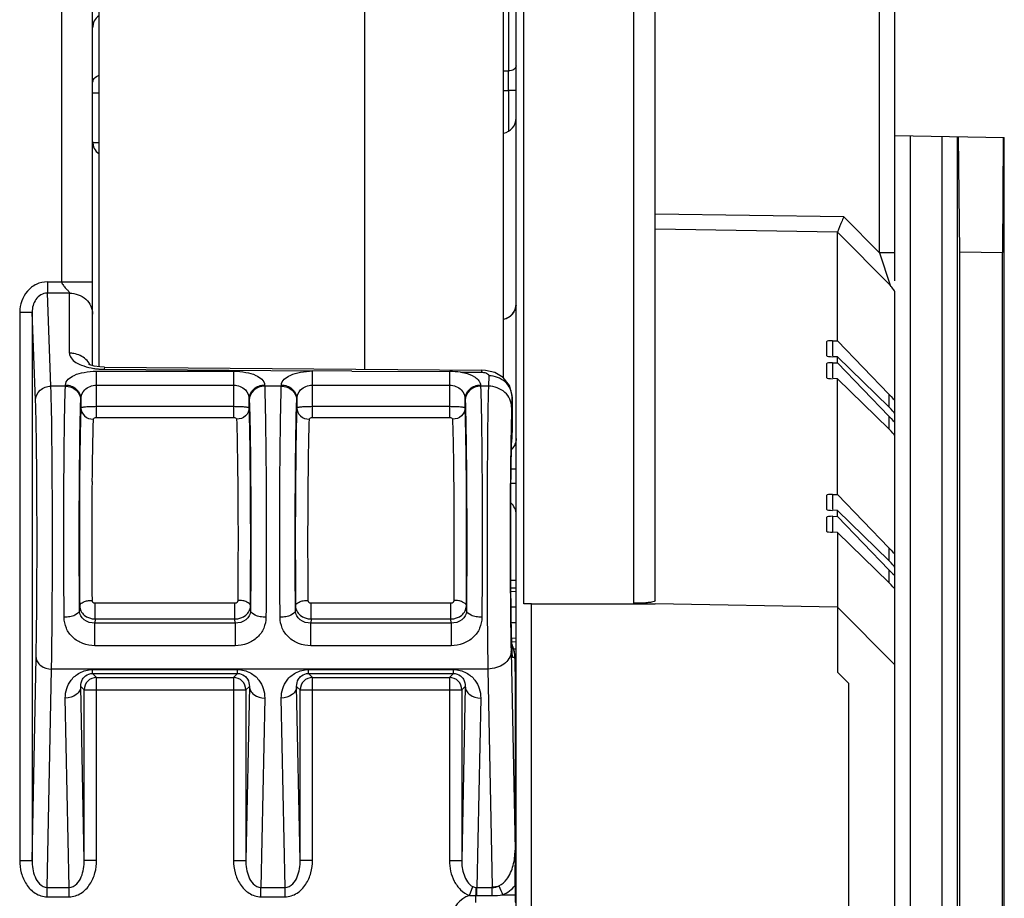
# Model space of a CAD drawing. Units: inches. Extents: x 0 to 34, y 0 to 22.
# Drawn here: x 6.5 to 7.5, y 6.1 to 7 of the extents above; entities that cross this region are included whole.
import ezdxf

# ---------------------------------------------------------------- set-up
doc = ezdxf.new("R2010")
doc.units = ezdxf.units.IN
doc.header["$LTSCALE"] = 1.87
doc.header["$MEASUREMENT"] = 0
doc.layers.get('0').update_dxf_attribs({"linetype": 'CONTINUOUS'})

msp = doc.modelspace()

# ---------------------------------------------------------------- linework, layer by layer
at = {"color": 7, "linetype": 'CONTINUOUS'}
for p, q in [((7.1643, 6.4001), (7.1643, 7.6264)), ((7.3935, 6.755), (7.3935, 7.6284)), ((7.409, 6.7264), (7.409, 7.6284)), ((7.0225, 6.0739), (7.0225, 7.5041)), ((6.5586, 6.7255), (6.5586, 7.4049)), ((6.5901, 6.64), (6.5901, 7.4049)), ((6.5968, 6.6388), (6.5968, 7.291)), ((6.8676, 7.2606), (6.8676, 6.6363)), ((7.0304, 6.3967), (7.0304, 7.2528)), ((7.1426, 6.3967), (7.1426, 7.251)), ((7.0094, 7.1112), (7.0094, 6.6275)), ((7.0148, 7.0998), (7.0148, 6.9409)), ((7.0093, 6.9409), (7.0148, 6.9409)), ((6.5901, 6.9183), (6.5968, 6.9183)), ((7.0094, 6.9209), (7.0148, 6.9209)), ((7.0148, 6.9209), (7.0148, 6.8796)), ((7.0225, 6.9209), (7.0148, 6.9209)), ((6.5903, 6.8676), (6.5968, 6.8676)), ((7.409, 6.875), (7.5209, 6.873)), ((7.4247, 6.8747), (7.4247, 5.7417)), ((7.457, 6.8742), (7.457, 5.7411)), ((7.4728, 6.8739), (7.4728, 5.7408)), ((7.4756, 6.7563), (7.474, 6.8739)), ((7.5198, 6.8731), (7.5192, 6.7555)), ((7.5209, 3.6014), (7.5209, 6.873)), ((7.5209, 6.873), (7.5209, 6.873)), ((7.357, 6.7918), (7.1643, 6.7947)), ((7.357, 6.7918), (7.3935, 6.755)), ((7.3506, 6.7763), (7.1643, 6.7791)), ((7.3506, 6.6653), (7.3506, 6.7763)), ((7.3506, 6.7762), (7.4044, 6.7221)), ((7.4756, 6.7563), (7.5192, 6.7555)), ((7.4756, 5.7408), (7.4756, 6.7563)), ((7.409, 6.755), (7.3935, 6.755)), ((7.3935, 6.755), (7.4044, 6.7221)), ((7.5192, 5.7399), (7.5192, 6.7555)), ((6.5439, 6.7255), (6.5439, 6.714)), ((6.5439, 6.7255), (6.5901, 6.7255)), ((7.4055, 6.7208), (7.4044, 6.7221)), ((6.5475, 6.619), (6.5439, 6.714)), ((6.5665, 6.714), (6.5439, 6.714)), ((6.5665, 6.6527), (6.5665, 6.714)), ((7.409, 5.7419), (7.409, 6.7153)), ((6.5157, 6.6946), (6.5156, 6.135)), ((6.5157, 6.6946), (6.5283, 6.6946)), ((6.5283, 6.6946), (6.5282, 6.135)), ((6.5317, 6.6047), (6.5283, 6.6946)), ((7.3457, 6.6654), (7.3506, 6.6653)), ((7.3457, 6.65), (7.3457, 6.6654)), ((7.3506, 6.6653), (7.403, 6.6107)), ((7.3397, 6.65), (7.3397, 6.6646)), ((7.3506, 6.6489), (7.3457, 6.6491)), ((7.3506, 6.6429), (7.3506, 6.6489)), ((7.403, 6.5978), (7.3506, 6.6489)), ((6.5974, 6.6387), (6.5915, 6.6396)), ((6.6022, 6.6384), (6.5974, 6.6387)), ((6.6022, 6.6384), (6.602, 6.6363)), ((6.602, 6.6363), (6.8147, 6.6345)), ((6.6022, 6.6384), (6.9872, 6.6354)), ((6.9872, 6.6354), (6.987, 6.6333)), ((6.9913, 6.6351), (6.9872, 6.6354)), ((7.3397, 6.6276), (7.3397, 6.6422)), ((7.3457, 6.643), (7.3506, 6.6429)), ((7.3457, 6.6276), (7.3457, 6.643)), ((7.3506, 6.6429), (7.403, 6.5883)), ((6.5938, 6.6343), (6.5938, 6.5866)), ((6.5938, 6.6343), (6.7342, 6.6343)), ((6.7342, 6.5866), (6.7342, 6.6343)), ((6.8547, 6.6343), (6.8143, 6.6345)), ((6.8143, 6.6344), (6.8143, 6.5866)), ((6.8547, 6.6343), (6.9547, 6.6339)), ((6.9547, 6.5866), (6.9547, 6.6339)), ((6.9656, 6.6334), (6.987, 6.6333)), ((7.0007, 6.6328), (6.9913, 6.6351)), ((6.9943, 6.6308), (6.9947, 6.6296)), ((6.9947, 6.6296), (6.9943, 6.619)), ((7.3506, 6.6265), (7.3457, 6.6267)), ((7.3506, 6.5085), (7.3506, 6.6265)), ((7.403, 6.5754), (7.3506, 6.6265)), ((6.5623, 6.619), (6.5475, 6.619)), ((6.5623, 6.619), (6.5623, 6.6203)), ((6.5938, 6.62), (6.7342, 6.62)), ((6.7657, 6.6203), (6.7658, 6.619)), ((6.7827, 6.619), (6.7658, 6.619)), ((6.7827, 6.619), (6.7828, 6.6203)), ((6.8143, 6.62), (6.9547, 6.62)), ((6.9862, 6.6203), (6.9862, 6.619)), ((6.9943, 6.619), (6.9862, 6.619)), ((6.578, 6.6047), (6.5781, 6.6059)), ((6.5781, 6.6059), (6.5781, 6.5967)), ((6.75, 6.6059), (6.75, 6.6047)), ((6.75, 6.5967), (6.75, 6.6059)), ((6.7985, 6.6059), (6.7985, 6.5967)), ((6.7985, 6.6047), (6.7985, 6.6059)), ((6.9704, 6.6059), (6.9705, 6.6047)), ((6.9704, 6.5967), (6.9704, 6.6059)), ((7.0183, 6.6081), (7.0179, 6.5975)), ((7.0183, 6.6082), (7.0183, 6.573)), ((7.0183, 6.6082), (7.0183, 6.6081)), ((7.0183, 6.5733), (7.0183, 6.6081)), ((7.403, 6.6107), (7.403, 6.5978)), ((6.7342, 6.5981), (6.5938, 6.5981)), ((6.9547, 6.5981), (6.8143, 6.5981)), ((7.0179, 6.5975), (7.0173, 6.5727)), ((6.7342, 6.5866), (6.5938, 6.5866)), ((6.9547, 6.5866), (6.8143, 6.5866)), ((7.403, 6.5883), (7.403, 6.5754)), ((7.0183, 6.5733), (7.0183, 6.572)), ((7.0183, 6.573), (7.0183, 6.5733)), ((6.5895, 6.5291), (6.5894, 6.5218)), ((7.0225, 6.5344), (7.0174, 6.5344)), ((7.0225, 6.5195), (7.0172, 6.5195)), ((7.3397, 6.4932), (7.3397, 6.5078)), ((7.3457, 6.5086), (7.3506, 6.5085)), ((7.3457, 6.4932), (7.3457, 6.5086)), ((7.3506, 6.5085), (7.403, 6.4539)), ((7.3397, 6.4708), (7.3397, 6.4854)), ((7.3506, 6.4921), (7.3457, 6.4923)), ((7.3457, 6.4862), (7.3506, 6.4861)), ((7.3457, 6.4708), (7.3457, 6.4862)), ((7.3506, 6.4861), (7.3506, 6.4921)), ((7.403, 6.441), (7.3506, 6.4921)), ((7.3506, 6.4861), (7.403, 6.4315)), ((7.3506, 6.4697), (7.3457, 6.4699)), ((7.3506, 6.4697), (7.3506, 6.327)), ((7.403, 6.4186), (7.3506, 6.4697)), ((7.403, 6.4539), (7.403, 6.441)), ((7.403, 6.4315), (7.403, 6.4186)), ((7.0225, 6.4206), (7.0171, 6.4206)), ((7.0226, 6.413), (7.0171, 6.413)), ((7.0172, 6.4095), (7.0225, 6.4096)), ((6.5769, 6.3948), (6.5767, 6.3902)), ((6.5926, 6.3814), (6.5926, 6.3978)), ((6.5926, 6.3978), (6.7354, 6.3978)), ((6.7354, 6.3814), (6.7354, 6.3978)), ((6.7513, 6.3902), (6.7512, 6.3948)), ((6.7973, 6.3948), (6.7972, 6.3902)), ((6.8131, 6.3978), (6.9559, 6.3978)), ((6.8131, 6.3814), (6.8131, 6.3978)), ((6.9559, 6.3814), (6.9559, 6.3978)), ((6.9718, 6.3902), (6.9717, 6.3948)), ((7.0383, 6.3967), (7.0304, 6.3967)), ((7.0383, 6.3967), (7.1643, 6.3967)), ((7.0383, 3.5076), (7.0383, 6.3967)), ((7.1509, 6.3975), (7.1421, 6.3974)), ((7.1643, 6.3967), (7.1643, 6.3971)), ((7.3506, 6.3935), (7.1643, 6.3967)), ((7.0173, 6.3938), (7.0225, 6.3938)), ((7.3506, 6.3935), (7.409, 6.3346)), ((6.5926, 6.3814), (6.5925, 6.3771)), ((6.5925, 6.3541), (6.5925, 6.3771)), ((6.7356, 6.3771), (6.5925, 6.3771)), ((6.5926, 6.3814), (6.7354, 6.3814)), ((6.7356, 6.3771), (6.7354, 6.3814)), ((6.7356, 6.3771), (6.7356, 6.3541)), ((6.8131, 6.3814), (6.813, 6.3771)), ((6.956, 6.3771), (6.813, 6.3771)), ((6.813, 6.3541), (6.813, 6.3771)), ((6.8131, 6.3814), (6.9559, 6.3814)), ((6.956, 6.3771), (6.9559, 6.3814)), ((6.956, 6.3771), (6.956, 6.3541)), ((7.0225, 6.3774), (7.0176, 6.3774)), ((6.7356, 6.3541), (6.5925, 6.3541)), ((6.956, 6.3541), (6.813, 6.3541)), ((7.0225, 6.3616), (7.0179, 6.3617)), ((7.018, 6.3583), (7.0225, 6.3582)), ((7.0185, 6.355), (7.0181, 6.3558)), ((7.0173, 6.3481), (7.0214, 6.1454)), ((7.0225, 6.3506), (7.02, 6.3506)), ((6.5282, 6.135), (6.5324, 6.3422)), ((7.0212, 6.3422), (7.019, 6.3422)), ((6.5436, 6.1073), (6.5481, 6.3303)), ((6.9937, 6.3303), (6.5481, 6.3303)), ((6.59, 6.3258), (6.59, 6.3297)), ((6.59, 6.3297), (6.738, 6.3297)), ((6.59, 6.3258), (6.738, 6.3258)), ((6.59, 6.3258), (6.5941, 6.3216)), ((6.7339, 6.3216), (6.738, 6.3258)), ((6.738, 6.3258), (6.738, 6.3297)), ((6.8105, 6.3297), (6.9585, 6.3297)), ((6.8105, 6.3258), (6.8105, 6.3297)), ((6.8105, 6.3258), (6.9585, 6.3258)), ((6.8105, 6.3258), (6.8146, 6.3216)), ((6.9544, 6.3216), (6.9585, 6.3258)), ((6.9585, 6.3258), (6.9585, 6.3297)), ((6.9937, 6.3303), (6.9982, 6.1081)), ((7.3506, 6.327), (7.3617, 6.3159)), ((6.5941, 6.135), (6.5941, 6.3216)), ((6.5941, 6.3216), (6.7339, 6.3216)), ((6.7339, 6.3216), (6.7339, 6.135)), ((6.8146, 6.3216), (6.9544, 6.3216)), ((6.8146, 6.135), (6.8146, 6.3216)), ((6.9544, 6.3216), (6.9544, 6.135)), ((7.0218, 6.3107), (7.0217, 6.3173)), ((7.3617, 6.3159), (7.3617, 5.7428)), ((6.5815, 6.135), (6.578, 6.3126)), ((6.578, 6.3126), (6.5815, 6.309)), ((6.5815, 6.135), (6.5815, 6.309)), ((6.5815, 6.309), (6.7339, 6.309)), ((6.7339, 6.309), (6.7465, 6.309)), ((6.7465, 6.309), (6.7501, 6.3126)), ((6.7501, 6.3126), (6.7465, 6.135)), ((6.7465, 6.309), (6.7465, 6.135)), ((6.802, 6.135), (6.7984, 6.3126)), ((6.7984, 6.3126), (6.802, 6.309)), ((6.802, 6.309), (6.9544, 6.309)), ((6.802, 6.135), (6.802, 6.309)), ((6.9544, 6.309), (6.967, 6.309)), ((6.967, 6.309), (6.9705, 6.3126)), ((6.9705, 6.3126), (6.967, 6.135)), ((6.967, 6.309), (6.967, 6.135)), ((7.0218, 6.3107), (7.0218, 6.3107)), ((7.0218, 6.1196), (7.0218, 6.3107)), ((7.0218, 6.1196), (7.0218, 6.3107)), ((6.5661, 6.1073), (6.5622, 6.3007)), ((6.7658, 6.3007), (6.7619, 6.1073)), ((6.7866, 6.1073), (6.7827, 6.3007)), ((6.9863, 6.3007), (6.9824, 6.1072)), ((7.0214, 6.1454), (7.0215, 6.1299)), ((6.5156, 6.135), (6.5282, 6.135)), ((6.5941, 6.135), (6.5815, 6.135)), ((6.7339, 6.135), (6.7465, 6.135)), ((6.8146, 6.135), (6.802, 6.135)), ((6.9544, 6.135), (6.967, 6.135)), ((6.5436, 6.1073), (6.5661, 6.1073)), ((6.5436, 6.0978), (6.5436, 6.1073)), ((6.5661, 6.0978), (6.5661, 6.1073)), ((6.7619, 6.1073), (6.7866, 6.1073)), ((6.7619, 6.0978), (6.7619, 6.1073)), ((6.7866, 6.0978), (6.7866, 6.1073)), ((6.975, 6.0991), (6.9783, 6.1082)), ((6.9824, 6.1072), (6.9981, 6.1072)), ((6.9824, 6.099), (6.9824, 6.1072)), ((6.9981, 6.099), (6.9981, 6.1072)), ((7.0216, 6.1093), (7.0216, 6.0999)), ((6.5436, 6.0978), (6.5661, 6.0978)), ((6.7619, 6.0978), (6.7866, 6.0978)), ((6.975, 6.0991), (6.9811, 6.0991)), ((6.9811, 6.0991), (6.9811, 6.092)), ((6.9811, 6.0991), (6.9824, 6.099)), ((6.9824, 6.099), (6.9981, 6.099)), ((7.0087, 6.0999), (7.0216, 6.0999))]:
    msp.add_line(p, q, dxfattribs=at)
for points in [[(6.5915, 6.6396), (6.5874, 6.6408), (6.5863, 6.6413)], [(7.0183, 6.6082), (7.0183, 6.6094), (7.0156, 6.6196), (7.0092, 6.6278), (7.0007, 6.6328)], [(7.0179, 6.5607), (7.018, 6.565), (7.0181, 6.5686), (7.0183, 6.5713), (7.0183, 6.572)], [(7.018, 6.3595), (7.0179, 6.3635), (7.0177, 6.3681), (7.0176, 6.3732), (7.0175, 6.3788), (7.0174, 6.3849), (7.0174, 6.3915), (7.0173, 6.3986), (7.0172, 6.4062), (7.0171, 6.4142), (7.0171, 6.4227), (7.017, 6.4316), (7.017, 6.4409), (7.017, 6.4505), (7.0169, 6.4604), (7.017, 6.4705), (7.017, 6.4806), (7.017, 6.4907), (7.0171, 6.5006), (7.0171, 6.5101), (7.0172, 6.5193), (7.0173, 6.5279), (7.0174, 6.5359), (7.0175, 6.5432), (7.0176, 6.5498), (7.0178, 6.5556), (7.0179, 6.5607)], [(7.0182, 6.353), (7.0181, 6.3559), (7.018, 6.3595)], [(7.0211, 6.3449), (7.0208, 6.3477), (7.0199, 6.3512), (7.0185, 6.355)], [(7.0185, 6.3471), (7.0185, 6.3471), (7.0185, 6.3476), (7.0184, 6.3487), (7.0183, 6.3506), (7.0182, 6.353)], [(7.0215, 6.3382), (7.0214, 6.3407), (7.0213, 6.3428), (7.0211, 6.3449)], [(7.0216, 6.3316), (7.0216, 6.3352), (7.0215, 6.3382)], [(7.0217, 6.3173), (7.0217, 6.3226), (7.0217, 6.3274), (7.0216, 6.3316)]]:
    msp.add_lwpolyline(points, dxfattribs=at)
for centre, radius, start, end in [((6.6058, 6.9846), 0.0157, 125.8397, 179.9178), ((1.5994, 6.9309), 5.4154, 359.8942, 0.1058), ((7.0068, 6.8928), 0.0157, 279.7013, 360), ((6.6058, 6.8689), 0.0157, 180, 234.1578), ((7.0068, 6.703), 0.0157, 279.5898, 359.9948), ((7.0071, 6.7027), 0.0154, 320.5512, 333.9923), ((7.0067, 6.7034), 0.0162, 279.8395, 289.5205), ((7.0067, 6.7033), 0.0162, 289.5183, 292.6808), ((7.0069, 6.7029), 0.0157, 292.6721, 306.9478), ((7.0069, 6.7029), 0.0157, 307.0357, 320.5191), ((6.6021, 6.7095), 0.0732, 261.5141, 264.2556), ((6.6025, 6.7134), 0.0771, 264.2499, 266.892), ((6.6027, 6.7157), 0.0794, 266.8872, 269.5497), ((6.9548, 6.5181), 0.1158, 84.6549, 90.0397), ((7.7616, 6.5412), 0.744, 177.7929, 178.4456), ((7.3766, 6.5556), 0.3587, 177.3462, 177.7256), ((7.2786, 6.5601), 0.2606, 177.0951, 177.3384), ((13.3093, 6.4621), 6.7201, 179.49069, 180.52623), ((7.0068, 6.488), 0.0157, 0.0052, 49.1396), ((7.4348, 6.3691), 0.417, 181.9021, 182.6502), ((6.9901, 6.3424), 0.0311, 22.225, 24.6769), ((7.0041, 6.3483), 0.0132, 356.4962, 359.1312), ((6.5941, 6.309), 0.0126, 90.0211, 179.9877), ((6.7339, 6.309), 0.0126, 0.0123, 89.9789), ((6.8146, 6.309), 0.0126, 90.0211, 179.9877), ((6.9544, 6.309), 0.0126, 0.0123, 89.9789), ((3.2538, 6.1014), 3.7678, 0.2208, 0.4347), ((5.0188, 6.1088), 2.0028, 0.0145, 0.2019), ((8.3142, 6.0102), 1.3361, 175.8361, 176.1862), ((6.9823, 6.1149), 0.00776, 265.1475, 270.3926), ((6.9921, 6.1079), 0.00604, 352.6609, 1.1391), ((6.9979, 6.139), 0.031, 270.4666, 283.1305), ((8.8022, 6.8593), 1.9476, 202.6621, 202.9489), ((6.9811, 6.0763), 0.0236, 104.9278, 179.9992)]:
    msp.add_arc(centre, radius, start, end, dxfattribs=at)
for centre, major_axis, ratio, start_param, end_param in [((7.346, 6.6644), (0.0063, -0.00012), 0.151587, 1.626005, 3.144441), ((7.346, 6.6499), (0.0063, -0.00011), 0.140435, -3.139173, -1.620736), ((7.346, 6.642), (0.0063, -0.00012), 0.151587, 1.626005, 3.144441), ((7.346, 6.6275), (0.0063, -0.00011), 0.140435, -3.139173, -1.620736), ((7.4027, 6.612), (-0.00628, 0.00668), 0.071585, -4.58406, -3.065624), ((7.4027, 6.5973), (0.00628, -0.00614), 0.072182, 0.070453, 1.588889), ((7.4027, 6.5896), (-0.00628, 0.00668), 0.071585, -4.58406, -3.065624), ((7.4027, 6.5749), (0.00628, -0.00614), 0.072182, 0.070453, 1.588889), ((7.346, 6.5076), (0.0063, -0.00012), 0.151587, 1.626005, 3.144441), ((7.346, 6.4931), (0.0063, -0.00011), 0.140435, -3.139173, -1.620736), ((7.346, 6.4852), (0.0063, -0.00012), 0.151587, 1.626005, 3.144441), ((7.346, 6.4707), (0.0063, -0.00011), 0.140435, -3.139173, -1.620736), ((7.4027, 6.4552), (-0.00628, 0.00668), 0.071585, -4.58406, -3.065624), ((7.4027, 6.4405), (0.00628, -0.00614), 0.072182, 0.070453, 1.588889), ((7.4027, 6.4328), (-0.00628, 0.00668), 0.071585, -4.58406, -3.065624), ((7.4027, 6.4181), (0.00628, -0.00614), 0.072182, 0.070453, 1.588889), ((7.0217, 6.0999), (0, 0.00787), 0.017455, 1.570794, 3.124137)]:
    msp.add_ellipse(centre, major_axis=major_axis, ratio=ratio, start_param=start_param, end_param=end_param, dxfattribs=at)
for points, knots in [([(7.0225, 6.9459), (7.0225, 6.9445), (7.02, 6.9415), (7.0167, 6.9409), (7.0148, 6.9409)], [0, 0, 0, 0, 0.423307, 1, 1, 1, 1]), ([(6.5901, 6.9283), (6.5901, 6.93), (6.5916, 6.9336), (6.5948, 6.9356), (6.5966, 6.9364)], [0, 0, 0, 0, 0.44913, 1, 1, 1, 1]), ([(7.357, 6.7918), (7.3563, 6.79), (7.3548, 6.7866), (7.3528, 6.782), (7.3516, 6.7786), (7.3507, 6.7769), (7.3506, 6.7762)], [0, 0, 0, 0, 0.348941, 0.65976, 0.888839, 1, 1, 1, 1]), ([(6.5439, 6.7255), (6.54, 6.7255), (6.5322, 6.7237), (6.5199, 6.7142), (6.5157, 6.7022), (6.5157, 6.6946)], [0, 0, 0, 0, 0.251441, 0.50325, 1, 1, 1, 1]), ([(6.5586, 6.7255), (6.5586, 6.7241), (6.5601, 6.7217), (6.5627, 6.7189), (6.5648, 6.7167), (6.566, 6.7152), (6.5665, 6.7144), (6.5665, 6.714)], [0, 0, 0, 0, 0.288695, 0.568662, 0.820655, 0.924404, 1, 1, 1, 1]), ([(7.409, 6.7153), (7.409, 6.716), (7.4076, 6.7179), (7.4064, 6.7196), (7.4055, 6.7208)], [0, 0, 0, 0, 0.323803, 1, 1, 1, 1]), ([(6.5439, 6.714), (6.5415, 6.714), (6.5369, 6.7127), (6.5302, 6.7062), (6.5283, 6.6991), (6.5283, 6.6946)], [0, 0, 0, 0, 0.254319, 0.506664, 1, 1, 1, 1]), ([(6.5665, 6.714), (6.5724, 6.714), (6.5817, 6.7107), (6.5888, 6.7011), (6.5901, 6.6953), (6.5901, 6.6925)], [0, 0, 0, 0, 0.511004, 0.758786, 1, 1, 1, 1]), ([(6.5665, 6.6527), (6.5665, 6.651), (6.568, 6.6471), (6.5734, 6.6426), (6.5815, 6.6391), (6.5878, 6.6377), (6.5913, 6.6371)], [0, 0, 0, 0, 0.165607, 0.378876, 0.658715, 1, 1, 1, 1]), ([(6.5832, 6.6464), (6.5798, 6.6494), (6.574, 6.6522), (6.568, 6.6527), (6.5665, 6.6527)], [0, 0, 0, 0, 0.744569, 1, 1, 1, 1]), ([(6.5623, 6.6203), (6.5625, 6.6247), (6.5706, 6.6306), (6.5818, 6.6335), (6.5896, 6.6343), (6.5938, 6.6343)], [0, 0, 0, 0, 0.362874, 0.656338, 1, 1, 1, 1]), ([(6.7342, 6.6343), (6.7384, 6.6343), (6.7462, 6.6335), (6.7574, 6.6306), (6.7655, 6.6247), (6.7657, 6.6203)], [0, 0, 0, 0, 0.343666, 0.637128, 1, 1, 1, 1]), ([(6.7828, 6.6203), (6.783, 6.6247), (6.7912, 6.6307), (6.8026, 6.6335), (6.8105, 6.6345), (6.8147, 6.6345)], [0, 0, 0, 0, 0.363302, 0.657796, 1, 1, 1, 1]), ([(6.9656, 6.6334), (6.967, 6.6332), (6.972, 6.6322), (6.9769, 6.6304), (6.9801, 6.6285)], [0, 0, 0, 0, 0.282887, 1, 1, 1, 1]), ([(6.9801, 6.6285), (6.9805, 6.6282), (6.9822, 6.6271), (6.9836, 6.6258), (6.9845, 6.6246)], [0, 0, 0, 0, 0.277682, 1, 1, 1, 1]), ([(6.987, 6.6333), (6.9874, 6.6333), (6.9889, 6.6332), (6.9904, 6.6329), (6.9914, 6.6326)], [0, 0, 0, 0, 0.265462, 1, 1, 1, 1]), ([(6.9914, 6.6326), (6.9918, 6.6325), (6.9928, 6.6321), (6.9938, 6.6314), (6.9943, 6.6308)], [0, 0, 0, 0, 0.302255, 1, 1, 1, 1]), ([(7.0183, 6.6081), (7.0183, 6.6109), (7.017, 6.6167), (7.0099, 6.6262), (7.0006, 6.6296), (6.9947, 6.6296)], [0, 0, 0, 0, 0.241017, 0.489054, 1, 1, 1, 1]), ([(6.5317, 6.6047), (6.5318, 6.6084), (6.5355, 6.6162), (6.5435, 6.619), (6.5475, 6.619)], [0, 0, 0, 0, 0.483669, 1, 1, 1, 1]), ([(6.5481, 6.3303), (6.5486, 6.3539), (6.549, 6.4059), (6.5492, 6.4843), (6.5487, 6.557), (6.5481, 6.6012), (6.5475, 6.619)], [0, 0, 0, 0, 0.244887, 0.5405, 0.814425, 1, 1, 1, 1]), ([(6.561, 6.3831), (6.5606, 6.4284), (6.5605, 6.4935), (6.5612, 6.5721), (6.5618, 6.6055), (6.5623, 6.619)], [0, 0, 0, 0, 0.575522, 0.827497, 1, 1, 1, 1]), ([(6.5623, 6.6203), (6.5663, 6.6202), (6.5743, 6.6175), (6.578, 6.6096), (6.5781, 6.6059)], [0, 0, 0, 0, 0.516326, 1, 1, 1, 1]), ([(6.5623, 6.619), (6.5662, 6.619), (6.5742, 6.6162), (6.578, 6.6084), (6.578, 6.6047)], [0, 0, 0, 0, 0.516331, 1, 1, 1, 1]), ([(6.5781, 6.6059), (6.5781, 6.6093), (6.5815, 6.617), (6.5895, 6.62), (6.5938, 6.62)], [0, 0, 0, 0, 0.438731, 1, 1, 1, 1]), ([(6.7342, 6.62), (6.7385, 6.62), (6.7465, 6.617), (6.7499, 6.6093), (6.75, 6.6059)], [0, 0, 0, 0, 0.561272, 1, 1, 1, 1]), ([(6.75, 6.6059), (6.75, 6.6096), (6.7537, 6.6175), (6.7618, 6.6202), (6.7657, 6.6203)], [0, 0, 0, 0, 0.483674, 1, 1, 1, 1]), ([(6.7658, 6.619), (6.7618, 6.619), (6.7538, 6.6162), (6.75, 6.6084), (6.75, 6.6047)], [0, 0, 0, 0, 0.516331, 1, 1, 1, 1]), ([(6.7658, 6.619), (6.7662, 6.6055), (6.7668, 6.5721), (6.7675, 6.4934), (6.7674, 6.4283), (6.7671, 6.3831)], [0, 0, 0, 0, 0.172623, 0.424739, 1, 1, 1, 1]), ([(6.7815, 6.3831), (6.7811, 6.4284), (6.781, 6.4935), (6.7817, 6.5721), (6.7823, 6.6055), (6.7827, 6.619)], [0, 0, 0, 0, 0.575522, 0.827497, 1, 1, 1, 1]), ([(6.7827, 6.619), (6.7867, 6.619), (6.7947, 6.6162), (6.7985, 6.6084), (6.7985, 6.6047)], [0, 0, 0, 0, 0.516331, 1, 1, 1, 1]), ([(6.7828, 6.6203), (6.7867, 6.6202), (6.7948, 6.6175), (6.7985, 6.6096), (6.7985, 6.6059)], [0, 0, 0, 0, 0.516326, 1, 1, 1, 1]), ([(6.7985, 6.6059), (6.7986, 6.6093), (6.802, 6.617), (6.81, 6.62), (6.8143, 6.62)], [0, 0, 0, 0, 0.438731, 1, 1, 1, 1]), ([(6.9547, 6.62), (6.959, 6.62), (6.967, 6.617), (6.9704, 6.6093), (6.9704, 6.6059)], [0, 0, 0, 0, 0.561272, 1, 1, 1, 1]), ([(6.9704, 6.6059), (6.9705, 6.6096), (6.9742, 6.6175), (6.9822, 6.6202), (6.9862, 6.6203)], [0, 0, 0, 0, 0.483674, 1, 1, 1, 1]), ([(6.9862, 6.619), (6.9823, 6.619), (6.9743, 6.6162), (6.9705, 6.6084), (6.9705, 6.6047)], [0, 0, 0, 0, 0.516331, 1, 1, 1, 1]), ([(6.9845, 6.6246), (6.9848, 6.6243), (6.9856, 6.623), (6.9861, 6.6214), (6.9862, 6.6203)], [0, 0, 0, 0, 0.271621, 1, 1, 1, 1]), ([(6.9862, 6.619), (6.9867, 6.6055), (6.9873, 6.5721), (6.988, 6.4934), (6.9879, 6.4283), (6.9875, 6.3831)], [0, 0, 0, 0, 0.172623, 0.424739, 1, 1, 1, 1]), ([(6.9943, 6.619), (6.9937, 6.6012), (6.9931, 6.5569), (6.9926, 6.4607), (6.9928, 6.3823), (6.9937, 6.3303)], [0, 0, 0, 0, 0.185765, 0.459851, 1, 1, 1, 1]), ([(7.0179, 6.5975), (7.0179, 6.6003), (7.0166, 6.6061), (7.0095, 6.6156), (7.0002, 6.619), (6.9943, 6.619)], [0, 0, 0, 0, 0.241017, 0.489054, 1, 1, 1, 1]), ([(6.5324, 6.3422), (6.5328, 6.3636), (6.5333, 6.4109), (6.5334, 6.4822), (6.533, 6.5483), (6.5324, 6.5885), (6.5317, 6.6047)], [0, 0, 0, 0, 0.244887, 0.540498, 0.814422, 1, 1, 1, 1]), ([(6.5767, 6.3902), (6.5764, 6.4313), (6.5763, 6.4905), (6.577, 6.562), (6.5775, 6.5924), (6.578, 6.6047)], [0, 0, 0, 0, 0.575517, 0.827492, 1, 1, 1, 1]), ([(6.5781, 6.5967), (6.5776, 6.585), (6.5771, 6.5564), (6.5764, 6.4891), (6.5765, 6.4335), (6.5769, 6.3948)], [0, 0, 0, 0, 0.173765, 0.425676, 1, 1, 1, 1]), ([(6.5938, 6.5981), (6.5918, 6.5981), (6.5881, 6.598), (6.5838, 6.5978), (6.581, 6.5975), (6.5795, 6.5973), (6.5786, 6.5971), (6.5781, 6.5969), (6.5781, 6.5967)], [0, 0, 0, 0, 0.374818, 0.694155, 0.81788, 0.911414, 0.971943, 1, 1, 1, 1]), ([(6.5781, 6.5967), (6.5781, 6.5938), (6.5811, 6.5875), (6.5875, 6.5853), (6.5907, 6.5853)], [0, 0, 0, 0, 0.482994, 1, 1, 1, 1]), ([(6.75, 6.5967), (6.7499, 6.5969), (6.7494, 6.5971), (6.7486, 6.5973), (6.7471, 6.5975), (6.7442, 6.5978), (6.7399, 6.598), (6.7362, 6.5981), (6.7342, 6.5981)], [0, 0, 0, 0, 0.028022, 0.088469, 0.18195, 0.305596, 0.62487, 1, 1, 1, 1]), ([(6.75, 6.5967), (6.7499, 6.5938), (6.7469, 6.5875), (6.7405, 6.5853), (6.7374, 6.5853)], [0, 0, 0, 0, 0.482994, 1, 1, 1, 1]), ([(6.75, 6.6047), (6.7505, 6.5924), (6.7511, 6.562), (6.7517, 6.4905), (6.7517, 6.4313), (6.7513, 6.3902)], [0, 0, 0, 0, 0.172627, 0.424743, 1, 1, 1, 1]), ([(6.7512, 6.3948), (6.7515, 6.4335), (6.7516, 6.4891), (6.7509, 6.5564), (6.7504, 6.585), (6.75, 6.5967)], [0, 0, 0, 0, 0.574457, 0.826365, 1, 1, 1, 1]), ([(6.7972, 6.3902), (6.7968, 6.4313), (6.7968, 6.4905), (6.7975, 6.562), (6.798, 6.5924), (6.7985, 6.6047)], [0, 0, 0, 0, 0.575517, 0.827492, 1, 1, 1, 1]), ([(6.7985, 6.5967), (6.7981, 6.585), (6.7976, 6.5564), (6.7969, 6.4891), (6.797, 6.4335), (6.7973, 6.3948)], [0, 0, 0, 0, 0.173765, 0.425676, 1, 1, 1, 1]), ([(6.8143, 6.5981), (6.8123, 6.5981), (6.8086, 6.598), (6.8043, 6.5978), (6.8015, 6.5975), (6.8, 6.5973), (6.7991, 6.5971), (6.7986, 6.5969), (6.7985, 6.5967)], [0, 0, 0, 0, 0.374818, 0.694155, 0.81788, 0.911414, 0.971943, 1, 1, 1, 1]), ([(6.7985, 6.5967), (6.7986, 6.5938), (6.8016, 6.5875), (6.808, 6.5853), (6.8111, 6.5853)], [0, 0, 0, 0, 0.482994, 1, 1, 1, 1]), ([(6.9704, 6.5967), (6.9704, 6.5969), (6.9699, 6.5971), (6.969, 6.5973), (6.9675, 6.5975), (6.9647, 6.5978), (6.9604, 6.598), (6.9567, 6.5981), (6.9547, 6.5981)], [0, 0, 0, 0, 0.028022, 0.088469, 0.18195, 0.305596, 0.62487, 1, 1, 1, 1]), ([(6.9704, 6.5967), (6.9704, 6.5938), (6.9674, 6.5875), (6.961, 6.5853), (6.9578, 6.5853)], [0, 0, 0, 0, 0.482994, 1, 1, 1, 1]), ([(6.9717, 6.3948), (6.972, 6.4335), (6.9721, 6.4891), (6.9714, 6.5564), (6.9709, 6.585), (6.9704, 6.5967)], [0, 0, 0, 0, 0.574457, 0.826365, 1, 1, 1, 1]), ([(6.9705, 6.6047), (6.971, 6.5924), (6.9715, 6.562), (6.9722, 6.4905), (6.9721, 6.4313), (6.9718, 6.3902)], [0, 0, 0, 0, 0.172627, 0.424743, 1, 1, 1, 1]), ([(6.5907, 6.5853), (6.5905, 6.5818), (6.5899, 6.5631), (6.5897, 6.5444), (6.5895, 6.5291)], [0, 0, 0, 0, 0.183658, 1, 1, 1, 1]), ([(6.5938, 6.5866), (6.5931, 6.5866), (6.592, 6.5865), (6.5907, 6.5857), (6.5907, 6.5853)], [0, 0, 0, 0, 0.631801, 1, 1, 1, 1]), ([(6.7374, 6.5853), (6.7374, 6.5857), (6.7361, 6.5865), (6.735, 6.5866), (6.7342, 6.5866)], [0, 0, 0, 0, 0.36773, 1, 1, 1, 1]), ([(6.7386, 6.4004), (6.7389, 6.4358), (6.739, 6.4867), (6.7383, 6.5484), (6.7378, 6.5746), (6.7374, 6.5853)], [0, 0, 0, 0, 0.574454, 0.82636, 1, 1, 1, 1]), ([(6.8111, 6.5853), (6.8107, 6.5746), (6.8102, 6.5483), (6.8095, 6.4867), (6.8096, 6.4358), (6.8099, 6.4004)], [0, 0, 0, 0, 0.17377, 0.425679, 1, 1, 1, 1]), ([(6.8143, 6.5866), (6.8135, 6.5866), (6.8124, 6.5865), (6.8112, 6.5857), (6.8111, 6.5853)], [0, 0, 0, 0, 0.631801, 1, 1, 1, 1]), ([(6.9578, 6.5853), (6.9578, 6.5857), (6.9565, 6.5865), (6.9554, 6.5866), (6.9547, 6.5866)], [0, 0, 0, 0, 0.36773, 1, 1, 1, 1]), ([(6.9591, 6.4004), (6.9594, 6.4358), (6.9595, 6.4867), (6.9588, 6.5484), (6.9583, 6.5746), (6.9578, 6.5853)], [0, 0, 0, 0, 0.574454, 0.82636, 1, 1, 1, 1]), ([(7.0173, 6.5727), (7.0165, 6.5351), (7.0163, 6.4603), (7.0166, 6.3854), (7.0173, 6.3481)], [0, 0, 0, 0, 0.501404, 1, 1, 1, 1]), ([(7.0181, 6.3552), (7.0176, 6.369), (7.0172, 6.4025), (7.0168, 6.4561), (7.0171, 6.511), (7.0175, 6.5462), (7.0179, 6.5614)], [0, 0, 0, 0, 0.20112, 0.486707, 0.779425, 1, 1, 1, 1]), ([(6.5769, 6.3948), (6.5769, 6.3966), (6.5803, 6.3989), (6.5848, 6.4001), (6.5879, 6.4004), (6.5894, 6.4004)], [0, 0, 0, 0, 0.375037, 0.668712, 1, 1, 1, 1]), ([(6.5769, 6.3948), (6.5769, 6.393), (6.5778, 6.3894), (6.5826, 6.3834), (6.5887, 6.3814), (6.5926, 6.3814)], [0, 0, 0, 0, 0.233673, 0.478822, 1, 1, 1, 1]), ([(6.5894, 6.4004), (6.5895, 6.3997), (6.5903, 6.3982), (6.5918, 6.3978), (6.5926, 6.3978)], [0, 0, 0, 0, 0.479109, 1, 1, 1, 1]), ([(6.7354, 6.3978), (6.7362, 6.3978), (6.7377, 6.3982), (6.7386, 6.3997), (6.7386, 6.4004)], [0, 0, 0, 0, 0.520962, 1, 1, 1, 1]), ([(6.7354, 6.3814), (6.7394, 6.3814), (6.7454, 6.3834), (6.7503, 6.3894), (6.7512, 6.393), (6.7512, 6.3948)], [0, 0, 0, 0, 0.521479, 0.766435, 1, 1, 1, 1]), ([(6.7512, 6.3948), (6.7511, 6.3966), (6.7477, 6.3989), (6.7432, 6.4001), (6.7402, 6.4004), (6.7386, 6.4004)], [0, 0, 0, 0, 0.375037, 0.668712, 1, 1, 1, 1]), ([(6.7973, 6.3948), (6.7974, 6.3966), (6.8008, 6.3989), (6.8053, 6.4001), (6.8083, 6.4004), (6.8099, 6.4004)], [0, 0, 0, 0, 0.375037, 0.668712, 1, 1, 1, 1]), ([(6.7973, 6.3948), (6.7973, 6.393), (6.7983, 6.3894), (6.8031, 6.3834), (6.8091, 6.3814), (6.8131, 6.3814)], [0, 0, 0, 0, 0.233673, 0.478822, 1, 1, 1, 1]), ([(6.8099, 6.4004), (6.8099, 6.3997), (6.8108, 6.3982), (6.8123, 6.3978), (6.8131, 6.3978)], [0, 0, 0, 0, 0.479109, 1, 1, 1, 1]), ([(6.9559, 6.3978), (6.9567, 6.3978), (6.9582, 6.3982), (6.959, 6.3997), (6.9591, 6.4004)], [0, 0, 0, 0, 0.520962, 1, 1, 1, 1]), ([(6.9559, 6.3814), (6.9598, 6.3814), (6.9659, 6.3834), (6.9707, 6.3894), (6.9716, 6.393), (6.9717, 6.3948)], [0, 0, 0, 0, 0.521479, 0.766435, 1, 1, 1, 1]), ([(6.9717, 6.3948), (6.9716, 6.3966), (6.9682, 6.3989), (6.9637, 6.4001), (6.9607, 6.4004), (6.9591, 6.4004)], [0, 0, 0, 0, 0.375037, 0.668712, 1, 1, 1, 1]), ([(7.1643, 6.4001), (7.1643, 6.3997), (7.1627, 6.3989), (7.1602, 6.3984), (7.1559, 6.3978), (7.1527, 6.3976), (7.1509, 6.3975)], [0, 0, 0, 0, 0.091366, 0.293812, 0.604177, 1, 1, 1, 1]), ([(6.5767, 6.3902), (6.5766, 6.3879), (6.5724, 6.385), (6.5668, 6.3835), (6.563, 6.3831), (6.561, 6.3831)], [0, 0, 0, 0, 0.376683, 0.669319, 1, 1, 1, 1]), ([(6.5925, 6.3771), (6.5886, 6.3771), (6.5825, 6.3786), (6.5775, 6.3846), (6.5767, 6.3883), (6.5767, 6.3902)], [0, 0, 0, 0, 0.513812, 0.754218, 1, 1, 1, 1]), ([(6.7513, 6.3902), (6.7513, 6.3883), (6.7505, 6.3846), (6.7455, 6.3786), (6.7394, 6.3771), (6.7356, 6.3771)], [0, 0, 0, 0, 0.245783, 0.486189, 1, 1, 1, 1]), ([(6.7671, 6.3831), (6.7651, 6.3831), (6.7612, 6.3835), (6.7556, 6.385), (6.7514, 6.3879), (6.7513, 6.3902)], [0, 0, 0, 0, 0.330666, 0.623301, 1, 1, 1, 1]), ([(6.7972, 6.3902), (6.7971, 6.3879), (6.7929, 6.385), (6.7873, 6.3835), (6.7835, 6.3831), (6.7815, 6.3831)], [0, 0, 0, 0, 0.376683, 0.669319, 1, 1, 1, 1]), ([(6.813, 6.3771), (6.8091, 6.3771), (6.803, 6.3786), (6.798, 6.3846), (6.7972, 6.3883), (6.7972, 6.3902)], [0, 0, 0, 0, 0.513812, 0.754218, 1, 1, 1, 1]), ([(6.9718, 6.3902), (6.9718, 6.3883), (6.971, 6.3846), (6.966, 6.3786), (6.9599, 6.3771), (6.956, 6.3771)], [0, 0, 0, 0, 0.245783, 0.486189, 1, 1, 1, 1]), ([(6.9875, 6.3831), (6.9855, 6.3831), (6.9817, 6.3835), (6.9761, 6.385), (6.9719, 6.3879), (6.9718, 6.3902)], [0, 0, 0, 0, 0.330666, 0.623301, 1, 1, 1, 1]), ([(6.5925, 6.3541), (6.5882, 6.3541), (6.5799, 6.3556), (6.5694, 6.3619), (6.5625, 6.3717), (6.561, 6.3793), (6.561, 6.3831)], [0, 0, 0, 0, 0.268007, 0.521161, 0.7611, 1, 1, 1, 1]), ([(6.7671, 6.3831), (6.767, 6.3793), (6.7655, 6.3717), (6.7587, 6.3619), (6.7481, 6.3556), (6.7398, 6.3541), (6.7356, 6.3541)], [0, 0, 0, 0, 0.238902, 0.478841, 0.731996, 1, 1, 1, 1]), ([(6.813, 6.3541), (6.8087, 6.3541), (6.8004, 6.3556), (6.7899, 6.3619), (6.783, 6.3717), (6.7815, 6.3793), (6.7815, 6.3831)], [0, 0, 0, 0, 0.268007, 0.521161, 0.7611, 1, 1, 1, 1]), ([(6.9875, 6.3831), (6.9875, 6.3793), (6.986, 6.3717), (6.9791, 6.3619), (6.9686, 6.3556), (6.9603, 6.3541), (6.956, 6.3541)], [0, 0, 0, 0, 0.238902, 0.478841, 0.731996, 1, 1, 1, 1]), ([(7.0173, 6.3475), (7.0171, 6.3452), (7.0155, 6.3404), (7.0101, 6.3349), (7.0024, 6.3312), (6.9967, 6.3304), (6.9937, 6.3303)], [0, 0, 0, 0, 0.217176, 0.455931, 0.720112, 1, 1, 1, 1]), ([(7.019, 6.3422), (7.0189, 6.3422), (7.0188, 6.3432), (7.0186, 6.3443), (7.0185, 6.3469), (7.0184, 6.3487), (7.0183, 6.3498)], [0, 0, 0, 0, 0.067692, 0.256741, 0.568155, 1, 1, 1, 1]), ([(6.5324, 6.3422), (6.5324, 6.3406), (6.5334, 6.3373), (6.5384, 6.332), (6.5443, 6.3304), (6.5481, 6.3303)], [0, 0, 0, 0, 0.217975, 0.457851, 1, 1, 1, 1]), ([(7.0218, 6.3107), (7.0218, 6.3147), (7.0217, 6.3206), (7.0217, 6.328), (7.0216, 6.3327), (7.0215, 6.3366), (7.0214, 6.3392), (7.0214, 6.3407), (7.0213, 6.3415), (7.0212, 6.3419), (7.0213, 6.3422), (7.0212, 6.3422)], [0, 0, 0, 0, 0.38269, 0.555477, 0.706899, 0.831112, 0.923416, 0.956478, 0.980352, 0.994853, 1, 1, 1, 1]), ([(6.5622, 6.3007), (6.5621, 6.3071), (6.5655, 6.3178), (6.577, 6.3275), (6.5855, 6.3297), (6.59, 6.3297)], [0, 0, 0, 0, 0.434652, 0.693408, 1, 1, 1, 1]), ([(6.578, 6.3126), (6.5779, 6.3151), (6.5789, 6.3193), (6.5833, 6.3244), (6.5875, 6.3258), (6.59, 6.3258)], [0, 0, 0, 0, 0.38158, 0.61938, 1, 1, 1, 1]), ([(6.738, 6.3297), (6.7425, 6.3297), (6.751, 6.3275), (6.7625, 6.3178), (6.7659, 6.3071), (6.7658, 6.3007)], [0, 0, 0, 0, 0.306249, 0.565063, 1, 1, 1, 1]), ([(6.738, 6.3258), (6.7405, 6.3258), (6.7447, 6.3244), (6.7492, 6.3193), (6.7502, 6.3151), (6.7501, 6.3126)], [0, 0, 0, 0, 0.380145, 0.618145, 1, 1, 1, 1]), ([(6.7827, 6.3007), (6.7826, 6.3071), (6.786, 6.3178), (6.7975, 6.3275), (6.806, 6.3297), (6.8105, 6.3297)], [0, 0, 0, 0, 0.434652, 0.693408, 1, 1, 1, 1]), ([(6.7984, 6.3126), (6.7983, 6.3151), (6.7993, 6.3193), (6.8038, 6.3244), (6.808, 6.3258), (6.8105, 6.3258)], [0, 0, 0, 0, 0.38158, 0.61938, 1, 1, 1, 1]), ([(6.9585, 6.3297), (6.963, 6.3297), (6.9715, 6.3275), (6.983, 6.3178), (6.9864, 6.3071), (6.9863, 6.3007)], [0, 0, 0, 0, 0.306249, 0.565063, 1, 1, 1, 1]), ([(6.9585, 6.3258), (6.961, 6.3258), (6.9652, 6.3244), (6.9696, 6.3193), (6.9706, 6.3151), (6.9705, 6.3126)], [0, 0, 0, 0, 0.380145, 0.618145, 1, 1, 1, 1]), ([(6.578, 6.3126), (6.578, 6.311), (6.577, 6.3077), (6.572, 6.3024), (6.5661, 6.3008), (6.5622, 6.3007)], [0, 0, 0, 0, 0.218188, 0.457934, 1, 1, 1, 1]), ([(6.7501, 6.3126), (6.7501, 6.311), (6.7511, 6.3077), (6.7561, 6.3024), (6.7619, 6.3008), (6.7658, 6.3007)], [0, 0, 0, 0, 0.218188, 0.457934, 1, 1, 1, 1]), ([(6.7984, 6.3126), (6.7984, 6.311), (6.7975, 6.3077), (6.7924, 6.3024), (6.7866, 6.3008), (6.7827, 6.3007)], [0, 0, 0, 0, 0.218188, 0.457934, 1, 1, 1, 1]), ([(6.9705, 6.3126), (6.9706, 6.311), (6.9715, 6.3077), (6.9765, 6.3024), (6.9824, 6.3008), (6.9863, 6.3007)], [0, 0, 0, 0, 0.218188, 0.457934, 1, 1, 1, 1]), ([(7.005, 6.1089), (7.0081, 6.1104), (7.0147, 6.1166), (7.0202, 6.1297), (7.0214, 6.1402), (7.0214, 6.1454)], [0, 0, 0, 0, 0.251252, 0.625751, 1, 1, 1, 1]), ([(6.5156, 6.135), (6.5156, 6.1307), (6.5167, 6.1221), (6.5218, 6.1102), (6.5308, 6.1006), (6.5394, 6.0978), (6.5436, 6.0978)], [0, 0, 0, 0, 0.251008, 0.501713, 0.751573, 1, 1, 1, 1]), ([(6.5282, 6.135), (6.5282, 6.1322), (6.5286, 6.1264), (6.531, 6.1181), (6.5351, 6.1105), (6.5408, 6.1073), (6.5436, 6.1073)], [0, 0, 0, 0, 0.24897, 0.498513, 0.749364, 1, 1, 1, 1]), ([(6.5661, 6.1073), (6.569, 6.1073), (6.5746, 6.1105), (6.5788, 6.1181), (6.5811, 6.1264), (6.5816, 6.1322), (6.5815, 6.135)], [0, 0, 0, 0, 0.250618, 0.501481, 0.751028, 1, 1, 1, 1]), ([(6.5661, 6.0978), (6.5704, 6.0978), (6.579, 6.1006), (6.5879, 6.1102), (6.5931, 6.1221), (6.5941, 6.1307), (6.5941, 6.135)], [0, 0, 0, 0, 0.248404, 0.498277, 0.748986, 1, 1, 1, 1]), ([(6.7339, 6.135), (6.7339, 6.1307), (6.735, 6.1221), (6.7401, 6.1102), (6.7491, 6.1006), (6.7577, 6.0978), (6.7619, 6.0978)], [0, 0, 0, 0, 0.25099, 0.501676, 0.751532, 1, 1, 1, 1]), ([(6.7465, 6.135), (6.7465, 6.1322), (6.7469, 6.1264), (6.7492, 6.1181), (6.7534, 6.1105), (6.759, 6.1073), (6.7619, 6.1073)], [0, 0, 0, 0, 0.248944, 0.49846, 0.749295, 1, 1, 1, 1]), ([(6.7866, 6.1073), (6.7895, 6.1073), (6.7951, 6.1105), (6.7993, 6.1181), (6.8016, 6.1264), (6.802, 6.1322), (6.802, 6.135)], [0, 0, 0, 0, 0.250618, 0.501481, 0.751028, 1, 1, 1, 1]), ([(6.7866, 6.0978), (6.7908, 6.0978), (6.7995, 6.1006), (6.8084, 6.1102), (6.8135, 6.1221), (6.8146, 6.1307), (6.8146, 6.135)], [0, 0, 0, 0, 0.248404, 0.498277, 0.748986, 1, 1, 1, 1]), ([(6.9544, 6.135), (6.9544, 6.1277), (6.9568, 6.1165), (6.9653, 6.1045), (6.9716, 6.1003), (6.975, 6.0991)], [0, 0, 0, 0, 0.499075, 0.749908, 1, 1, 1, 1]), ([(6.967, 6.135), (6.9669, 6.13), (6.9682, 6.1202), (6.9738, 6.1104), (6.9783, 6.1082)], [0, 0, 0, 0, 0.501343, 1, 1, 1, 1])]:
    msp.add_open_spline(points, degree=3, knots=knots, dxfattribs=at)
for points in [[(7.0225, 6.7015), (7.0223, 6.6996), (7.0218, 6.6976), (7.0209, 6.6959)], [(6.5874, 6.6411), (6.5863, 6.6431), (6.5848, 6.6449), (6.5832, 6.6464)], [(7.0225, 6.5656), (7.0225, 6.5617), (7.0208, 6.5576), (7.0181, 6.5548)], [(7.0212, 6.3422), (7.0212, 6.3463), (7.0204, 6.3504), (7.0189, 6.3541)], [(6.9783, 6.1082), (6.9794, 6.1077), (6.9805, 6.1073), (6.9817, 6.1072)], [(6.9981, 6.1072), (7.0005, 6.1072), (7.0028, 6.1079), (7.005, 6.1089)], [(7.0087, 6.0999), (7.0137, 6.1019), (7.0181, 6.1053), (7.0216, 6.1093)], [(6.9981, 6.099), (7.0017, 6.099), (7.0052, 6.0993), (7.0087, 6.0999)]]:
    msp.add_open_spline(points, degree=3, dxfattribs=at)

doc.saveas('drawing.dxf')
